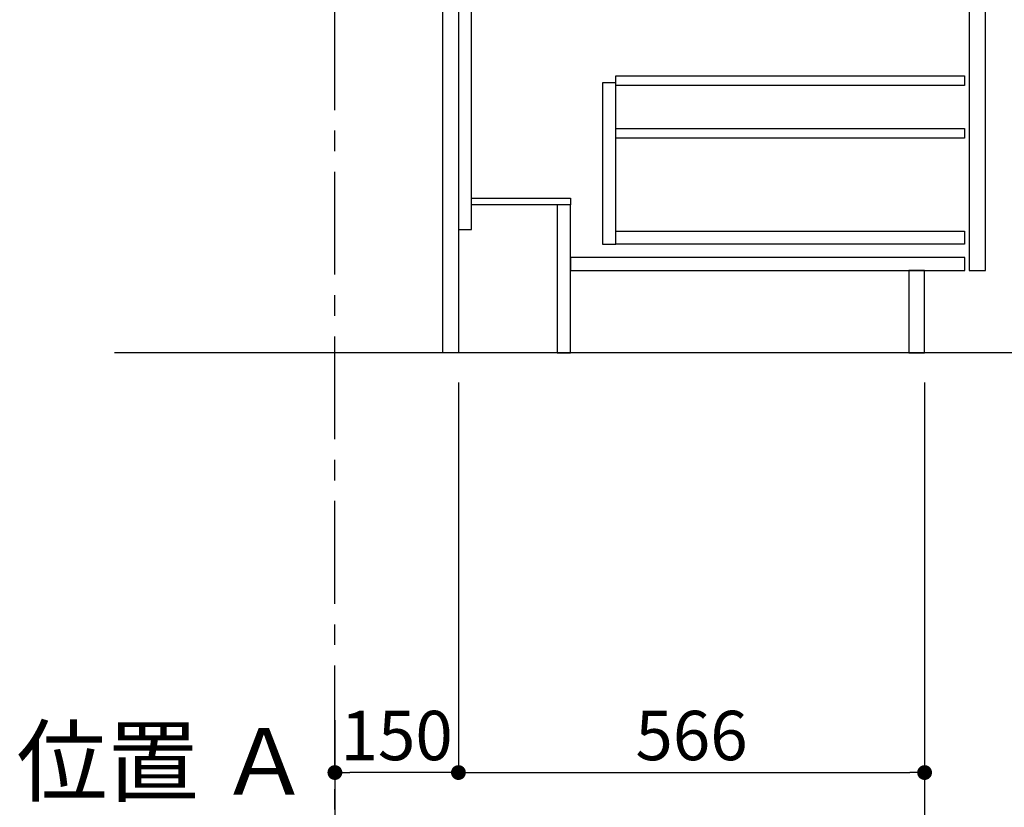
# Model space of a CAD drawing. Extents: x 163 to 26285, y -10810 to -2410.
# Drawn here: x 7076 to 8271, y -9405 to -8448 of the extents above; entities that cross this region are included whole.
import ezdxf

# ---------------------------------------------------------------- set-up
doc = ezdxf.new("R2010")
doc.units = 0
doc.header["$LTSCALE"] = 50
doc.header["$MEASUREMENT"] = 0
doc.linetypes.add('CENTER', pattern=[2, 1.25, -0.25, 0.25, -0.25])
doc.linetypes.add('HIDDEN', pattern=[0.375, 0.25, -0.125])
doc.layers.get('0').update_dxf_attribs({"linetype": 'CONTINUOUS'})
for name, color, linetype in [('111-壁仕上', 3, 'CONTINUOUS'), ('121-キャビネット（中）', 253, 'HIDDEN'), ('122-扉', 6, 'CONTINUOUS'), ('166-寸法B', 11, 'CONTINUOUS')]:
    doc.layers.add(name, color=color, linetype=linetype)
doc.styles.add('KH001', font='txt')
doc.dimstyles.new('KH1xx030', dxfattribs={"dimscale": 30, "dimtxt": 2, "dimasz": 0.6, "dimexe": 0.3, "dimexo": 1.2, "dimgap": 0.5, "dimtad": 3, "dimdec": 1, "dimdsep": 46, "dimlunit": 6, "dimtxsty": 'KH001', "dimblk": 'DOT', "dimcen": 1, "dimdle": 1, "dimclrd": 256, "dimclre": 256, "dimclrt": 256, "dimadec": 0, "dimazin": 0, "dimtfac": 1, "dimtdec": 1, "dimtix": 1, "dimtmove": 2, "dimatfit": 3, "dimldrblk": 'CLOSEDBLANK', "dimfxl": 1, "dimtolj": 1, "dimtzin": 0, "dimlwd": -1, "dimlwe": -1, "dimarcsym": 0})

# ---------------------------------------------------------------- blocks, each defined once
blk = doc.blocks.new('_Dot')
at = {"color": 0, "linetype": 'ByBlock', "lineweight": -2}
blk.add_line((-0.5, 0), (-1, 0), dxfattribs=at)
at = {"color": 0, "linetype": 'ByBlock', "const_width": 0.5}
blk.add_lwpolyline([(-0.25, 0, 1), (0.25, 0, 1)], format="xyb", close=True, dxfattribs=at)
blk = doc.blocks.new('*D231')
at = {"layer": '166-寸法B', "transparency": 16777216}
for p, q in [((7608.2, -8888.5), (7608.2, -9371.5)), ((7458.2, -9298.8), (7458.2, -9371.5)), ((7590.2, -9362.5), (7476.2, -9362.5))]:
    blk.add_line(p, q, dxfattribs=at)
at = {"layer": '166-寸法B', "transparency": 16777216, "xscale": 18, "yscale": 18, "zscale": 18, "rotation": 180}
blk.add_blockref('_Dot', (7458.2, -9362.5), dxfattribs=at)
at = {"layer": '166-寸法B', "transparency": 16777216, "xscale": 18, "yscale": 18, "zscale": 18}
blk.add_blockref('_Dot', (7608.2, -9362.5), dxfattribs=at)
at = {"layer": '166-寸法B', "transparency": 16777216, "insert": (7533.2, -9317.5), "char_height": 60, "attachment_point": 5, "style": 'KH001'}
blk.add_mtext('\\A1;150', dxfattribs=at)
blk = doc.blocks.new('_ClosedBlank')
at = {"color": 0, "linetype": 'ByBlock', "lineweight": -2}
for p, q in [((-1, 0.167), (0, 0)), ((-1, 0.167), (-1, -0.167)), ((0, 0), (-1, -0.167))]:
    blk.add_line(p, q, dxfattribs=at)
blk = doc.blocks.new('*D232')
at = {"layer": '166-寸法B', "transparency": 16777216}
for p, q in [((7608.2, -8888.5), (7608.2, -9371.5)), ((8174.2, -8888.5), (8174.2, -9371.5)), ((7626.2, -9362.5), (8156.2, -9362.5))]:
    blk.add_line(p, q, dxfattribs=at)
at = {"layer": '166-寸法B', "transparency": 16777216, "xscale": 18, "yscale": 18, "zscale": 18, "rotation": 180}
blk.add_blockref('_Dot', (7608.2, -9362.5), dxfattribs=at)
at = {"layer": '166-寸法B', "transparency": 16777216, "xscale": 18, "yscale": 18, "zscale": 18}
blk.add_blockref('_Dot', (8174.2, -9362.5), dxfattribs=at)
at = {"layer": '166-寸法B', "transparency": 16777216, "insert": (7891.2, -9317.5), "char_height": 60, "attachment_point": 5, "style": 'KH001'}
blk.add_mtext('\\A1;566', dxfattribs=at)
blk = doc.blocks.new('*D234')
at = {"layer": '166-寸法B', "transparency": 16777216}
for p, q in [((8174.2, -8888.5), (8174.2, -9506.5)), ((7458.2, -9334.8), (7458.2, -9506.5)), ((8156.2, -9497.5), (7476.2, -9497.5))]:
    blk.add_line(p, q, dxfattribs=at)
at = {"layer": '166-寸法B', "transparency": 16777216, "xscale": 18, "yscale": 18, "zscale": 18, "rotation": 180}
blk.add_blockref('_Dot', (7458.2, -9497.5), dxfattribs=at)
at = {"layer": '166-寸法B', "transparency": 16777216, "xscale": 18, "yscale": 18, "zscale": 18}
blk.add_blockref('_Dot', (8174.2, -9497.5), dxfattribs=at)
at = {"layer": '166-寸法B', "transparency": 16777216, "insert": (7816.2, -9452.5), "char_height": 60, "attachment_point": 5, "style": 'KH001'}
blk.add_mtext('\\A1;716', dxfattribs=at)
blk = doc.blocks.new('*D265')
at = {"layer": '166-寸法B', "transparency": 16777216}
for p, q in [((6829.6, -9577.9), (6829.6, -9437.9)), ((6934.6, -9440.9), (7325.8, -9440.9))]:
    blk.add_line(p, q, dxfattribs=at)
blk.add_solid([(6934.6, -9423.4), (6934.6, -9458.4), (6829.6, -9440.9)], dxfattribs=at)
at = {"layer": '166-寸法B', "transparency": 16777216, "insert": (7139.3, -9349), "char_height": 81, "attachment_point": 5, "style": 'KH001'}
blk.add_mtext('\\A1;基準位置 Ａ', dxfattribs=at)
blk = doc.blocks.new('_None')

msp = doc.modelspace()

# ---------------------------------------------------------------- linework, layer by layer
at = {"layer": '111-壁仕上', "color": 253, "linetype": 'CENTER', "ltscale": 2}
msp.add_line((7458.2, -9757.49), (7458.2, -5725.88), dxfattribs=at)
at = {"layer": '111-壁仕上', "ltscale": 2}
msp.add_line((8463.5, -8852.51), (7190.81, -8852.51), dxfattribs=at)
at = {"layer": '121-キャビネット（中）', "linetype": 'Continuous'}
for points in [[(8248.2, -8219.51), (8228.2, -8219.51), (8228.2, -8752.51), (8248.2, -8752.51)], [(7799.2, -8524.51), (7783.2, -8524.51), (7783.2, -8720.51), (7799.2, -8720.51)], [(7799.2, -8704.51), (8222.7, -8704.51), (8222.7, -8720.51), (7799.2, -8720.51)]]:
    msp.add_lwpolyline(points, close=True, dxfattribs=at)
at = {"layer": '122-扉', "color": 253}
for points in [[(7608.2, -8852.51), (7589.2, -8852.51), (7589.2, -8032.51), (7608.2, -8032.51)], [(7624.2, -8032.51), (7608.2, -8032.51), (7608.2, -8702.51), (7624.2, -8702.51)], [(7744.2, -8664.51), (7744.2, -8672.51), (7624.2, -8672.51), (7624.2, -8664.51)], [(7744.2, -8672.51), (7728.2, -8672.51), (7728.2, -8852.51), (7744.2, -8852.51)], [(8174.2, -8752.51), (8155.2, -8752.51), (8155.2, -8852.51), (8174.2, -8852.51)]]:
    msp.add_lwpolyline(points, close=True, dxfattribs=at)
at = {"layer": '122-扉', "color": 253, "linetype": 'Continuous'}
for points in [[(8222.7, -8527.91), (7799.2, -8527.91), (7799.2, -8515.91), (8222.7, -8515.91)], [(8222.7, -8591.91), (7799.2, -8591.91), (7799.2, -8579.91), (8222.7, -8579.91)], [(8223.2, -8736.51), (7744.2, -8736.51), (7744.2, -8752.51), (8223.2, -8752.51)]]:
    msp.add_lwpolyline(points, close=True, dxfattribs=at)

# ---------------------------------------------------------------- dimensions: what is measured, and where the dimension line sits
at = {"layer": '166-寸法B'}
for base, p1, p2, picture, middle in [((7458.2, -9362.51), (7608.2, -8852.51), (7458.2, -9262.83), '*D231', (7533.2, -9317.51)), ((7458.2, -9497.51), (8174.2, -8852.51), (7458.2, -9298.83), '*D234', (7816.2, -9452.51)), ((8174.2, -9362.51), (7608.2, -8852.51), (8174.2, -8852.51), '*D232', (7891.2, -9317.51))]:
    dim = msp.add_linear_dim(base=base, p1=p1, p2=p2, angle=180, dimstyle='KH1xx030', dxfattribs=at)
    dim.commit()
    dim.dimension.update_dxf_attribs({"geometry": picture, "text_midpoint": middle})
dim = msp.add_linear_dim(base=(7316.81, -9440.9), p1=(6829.61, -9607.95), p2=(7316.81, -9718.53), angle=180, text='基準位置 Ａ', dimstyle='KH1xx030', override={"dimtxt": 2.7, "dimasz": 3.5, "dimexe": 0.1, "dimexo": 1, "dimblk2": 'None', "dimsah": 1, "dimdle": 0.3, "dimse2": 1}, dxfattribs=at)
dim.commit()
dim.dimension.update_dxf_attribs({"geometry": '*D265', "text_midpoint": (7139.34, -9349.01), "dimtype": 128})

doc.saveas('drawing.dxf')
